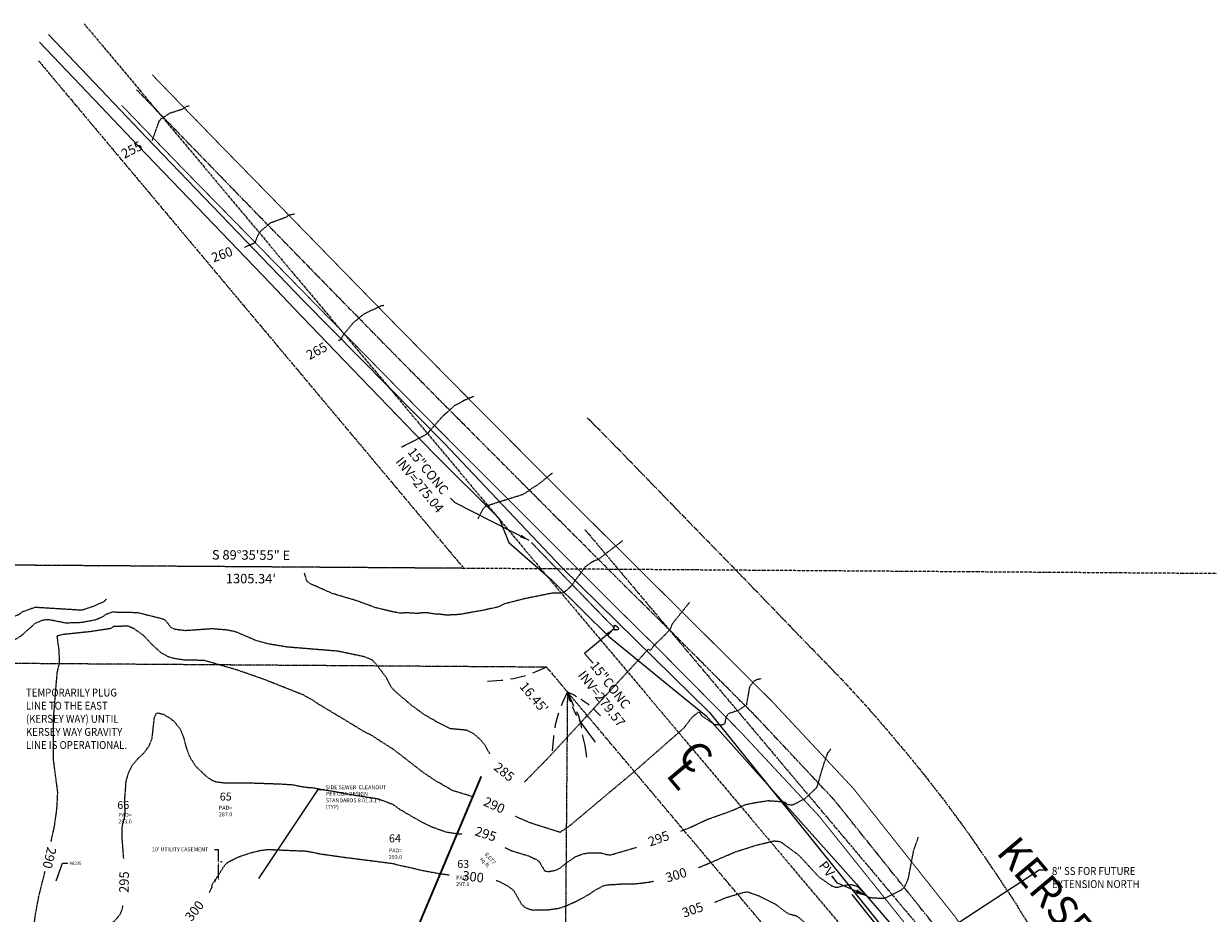
# Model space of a CAD drawing. Units: feet. Extents: x 8525 to 1304432, y 2508 to 102258.
# Drawn here: x 1300703 to 1301306, y 99432 to 99884 of the extents above; entities that cross this region are included whole.
import ezdxf
from ezdxf.enums import TextEntityAlignment as Align

# ---------------------------------------------------------------- set-up
doc = ezdxf.new("R2010")
doc.units = ezdxf.units.FT
doc.header["$MEASUREMENT"] = 0
for name, pattern in [('05056SV02$0$AP', [0.35, 0.25, -0.1]), ('05056SV02$0$CENTER', [2, 1.25, -0.25, 0.25, -0.25]), ('05056SV02$0$CENTER2', [1.125, 0.75, -0.125, 0.125, -0.125]), ('05056SV02$0$DASHDOT', [1, 0.5, -0.25, 0, -0.25]), ('05056SV02$0$HIDDEN', [0.375, 0.25, -0.125]), ('05056SV02$0$PHANTOM2', [1.25, 0.625, -0.125, 0.125, -0.125, 0.125, -0.125]), ('PHANTOM2', [1.25, 0.625, -0.125, 0.125, -0.125, 0.125, -0.125])]:
    doc.linetypes.add(name, pattern=pattern)
for name, color, linetype in [('05056SV02$0$C-XGAS-LINE', 171, '05056SV02$0$GAS-1'), ('05056SV02$0$C-XPWR-UG-LINE', 171, '05056SV02$0$POWER-UG-1'), ('05056SV02$0$C-XTEL-LINE', 171, '05056SV02$0$PHONE-1'), ('05056SV02$0$E-CN05- L-', 132, '05056SV02$0$HIDDEN'), ('05056SV02$0$E-CN05- T-', 132, 'Continuous'), ('05056SV02$0$E-CN10- L-', 143, '05056SV02$0$HIDDEN'), ('05056SV02$0$E-CN10- T-', 143, 'Continuous'), ('05056SV02$0$E-CNTL-L', 175, '05056SV02$0$CENTER2'), ('05056SV02$0$E-CROW-S', 101, 'Continuous'), ('05056SV02$0$E-FOG-L', 177, 'Continuous'), ('05056SV02$0$E-LOTS-L', 181, '05056SV02$0$PHANTOM2'), ('05056SV02$0$E-LOTS-T', 181, 'Continuous'), ('05056SV02$0$E-POWR-T', 183, 'Continuous'), ('05056SV02$0$E-PROP-L', 4, '05056SV02$0$PHANTOM2'), ('05056SV02$0$E-ROFW-L', 193, '05056SV02$0$PHANTOM2'), ('05056SV02$0$E-SECT-.25-L', 10, '05056SV02$0$DASHDOT'), ('05056SV02$0$E-SECT-T', 1, 'Continuous'), ('05056SV02$0$E-STMN-L', 195, '05056SV02$0$AP'), ('05056SV02$0$E-STMN-T', 191, 'Continuous'), ('05056SV02$0$HA-CENTERLINE', 181, '05056SV02$0$CENTER'), ('P-ESMT-T', 7, 'Continuous'), ('P-MATCH-L', 7, 'PHANTOM2'), ('P-PARCELLBLS-SC20', 1, 'Continuous'), ('P-PARCENO-SC20', 1, 'Continuous'), ('P-SSMN-T', 6, 'Continuous'), ('P-VALVE-T', 1, 'Continuous'), ('XREF-SV', 7, 'Continuous')]:
    doc.layers.add(name, color=color, linetype=linetype)
doc.layers.add('05056SV02$0$E-STREET-T', color=171, linetype='05056SV02$0$CENTER2', lineweight=30)
doc.styles.add('05056SV02$0$bcel1', font='ROMANS.shx', dxfattribs={"width": 0.9, "height": 0.09})
doc.styles.add('05056SV02$0$COMPLEX', font='complex.shx')
doc.styles.add('05056SV02$0$ROMANS', font='romans')
doc.styles.add('05056SV02$0$STANDARD', font='simplex.shx')
doc.styles.add('BE100', font='bold.shx', dxfattribs={"width": 1.25, "oblique": 10, "height": 12})
doc.styles.add('L100', font='simplex.shx', dxfattribs={"oblique": 10})
doc.styles.add('L100-SC20', font='simplex.shx', dxfattribs={"oblique": 10, "height": 2})
doc.styles.add('L100-SC40', font='simplex.shx', dxfattribs={"oblique": 10, "height": 3.2})
doc.styles.get("Standard").update_dxf_attribs({"font": 'simplex.shx'})
doc.styles.add('VALVE', font='simplex.shx')
doc.linetypes.add('05056SV02$0$GAS-1', pattern='A,1,-0.01,["G",05056SV02$0$bcel1,S=0.9,R=0,X=0,Y=-0.035],-0.088,0.5', length=1.598)
doc.linetypes.add('05056SV02$0$PHONE-1', pattern='A,1,-0.01,["T",05056SV02$0$bcel1,S=0.9,R=0,X=0,Y=-0.035],-0.065,0.5', length=1.575)
doc.linetypes.add('05056SV02$0$POWER-UG-1', pattern='A,1,-0.01,["P(UG)",05056SV02$0$bcel1,S=0.9,R=0,X=0,Y=-0.035],-0.33,0.5', length=1.84)
doc.dimstyles.new('05056SV02$0$STANDARD', dxfattribs={"dimtxt": 0.18, "dimasz": 0.18, "dimexe": 0.18, "dimexo": 0.0625, "dimgap": 0.09, "dimtad": 0, "dimtih": 1, "dimtoh": 1, "dimdec": 4, "dimzin": 0, "dimdsep": 46, "dimtxsty": '05056SV02$0$STANDARD', "dimcen": 0.09, "dimadec": 0, "dimazin": 0, "dimtfac": 1, "dimtdec": 4, "dimtofl": 0, "dimtmove": 0, "dimatfit": 3, "dimfxl": 1, "dimtolj": 1, "dimtzin": 0, "dimarcsym": 0})
doc.dimstyles.new('DIM20', dxfattribs={"dimscale": 20, "dimtxt": 2, "dimasz": 0.15, "dimexe": 0.18, "dimexo": 0.0625, "dimgap": 0.09, "dimtad": 0, "dimtih": 1, "dimtoh": 1, "dimdec": 0, "dimzin": 0, "dimdsep": 46, "dimtxsty": 'L100-SC20', "dimcen": 0, "dimse1": 1, "dimse2": 1, "dimclrd": 256, "dimclre": 256, "dimclrt": 256, "dimazin": 0, "dimtfac": 1, "dimtdec": 0, "dimtofl": 0, "dimtmove": 0, "dimatfit": 3, "dimfxl": 1, "dimtolj": 1, "dimtzin": 0, "dimlwd": -1, "dimlwe": -1, "dimarcsym": 0})
doc.dimstyles.new('DIM40', dxfattribs={"dimtxt": 3.2, "dimasz": 3, "dimexe": 1, "dimexo": 1, "dimgap": 1, "dimtad": 1, "dimzin": 0, "dimdsep": 46, "dimtxsty": 'L100-SC40', "dimcen": 0.09, "dimaunit": 1, "dimadec": 4, "dimazin": 0, "dimtfac": 1, "dimtofl": 0, "dimtmove": 0, "dimatfit": 3, "dimfxl": 1, "dimtolj": 1, "dimtzin": 0, "dimarcsym": 0})
doc.dimstyles.get("Standard").update_dxf_attribs({"dimtxt": 0.18, "dimasz": 0.18, "dimexe": 0.18, "dimexo": 0.0625, "dimgap": 0.09, "dimtad": 0, "dimtih": 1, "dimtoh": 1, "dimdec": 4, "dimzin": 0, "dimdsep": 46, "dimtxsty": 'Standard', "dimcen": 0.09, "dimadec": 0, "dimazin": 0, "dimtfac": 1, "dimtdec": 4, "dimtofl": 0, "dimtmove": 0, "dimatfit": 3, "dimfxl": 1, "dimtolj": 1, "dimtzin": 0, "dimarcsym": 0})
doc.dimstyles.new('VALVE NUMBERS', dxfattribs={"dimscale": 20, "dimtxt": 0.08, "dimasz": 0.1313, "dimexe": 0.18, "dimexo": 0.0625, "dimgap": 0.045, "dimtad": 0, "dimtih": 1, "dimtoh": 1, "dimdec": 0, "dimzin": 0, "dimdsep": 46, "dimtxsty": 'VALVE', "dimcen": 0, "dimse1": 1, "dimse2": 1, "dimclrd": 256, "dimclre": 256, "dimclrt": 256, "dimazin": 0, "dimtfac": 1, "dimtdec": 0, "dimtofl": 0, "dimtmove": 0, "dimatfit": 3, "dimfxl": 1, "dimtolj": 1, "dimtzin": 0, "dimlwd": -1, "dimlwe": -1, "dimarcsym": 0})

# ---------------------------------------------------------------- blocks, each defined once
blk = doc.blocks.new('*D59')
at = {"layer": 'Defpoints', "color": 0}
for p in [(1300802.29, 99457.98), (1300802.29, 99447.98), (1300802.29, 99447.98)]:
    blk.add_point(p, dxfattribs=at)
at = {"layer": 'P-ESMT-T', "color": 0, "linetype": 'Continuous', "lineweight": -2}
for p, q in [((1300800.29, 99464.17), (1300802.29, 99464.17)), ((1300802.29, 99464.17), (1300802.29, 99457.98)), ((1300802.29, 99455.98), (1300802.29, 99449.98)), ((1300803.49, 99457.98), (1300804.29, 99457.98)), ((1300801.09, 99447.98), (1300800.29, 99447.98))]:
    blk.add_line(p, q, dxfattribs=at)
at = {"layer": 'P-ESMT-T', "color": 0}
for points in [[(1300801.96, 99455.98), (1300802.63, 99455.98), (1300802.29, 99457.98)], [(1300801.96, 99449.98), (1300802.63, 99449.98), (1300802.29, 99447.98)]]:
    blk.add_solid(points, dxfattribs=at)
at = {"layer": 'P-ESMT-T', "color": 0, "insert": (1300782.88, 99464.17), "char_height": 2, "attachment_point": 5}
blk.add_mtext("\\A1;10' UTILITY EASEMENT", dxfattribs=at)
blk = doc.blocks.new('05056SV02')
at = {"layer": '05056SV02$0$C-XGAS-LINE', "flags": 128}
blk.add_lwpolyline([(1300715.91, 99878.69), (1300765.77, 99826.2), (1300845.59, 99743.21), (1300917.31, 99670.84), (1300976.87, 99607.7), (1301052.27, 99533.76), (1301151.56, 99410.61), (1301205.41, 99327.8), (1301246.59, 99261.71), (1301319.57, 99143.36)], dxfattribs=at)
at = {"layer": '05056SV02$0$C-XPWR-UG-LINE', "flags": 128}
blk.add_lwpolyline([(1301124.73, 99441.26), (1301149.93, 99409.68), (1301206.94, 99328.92), (1301248.47, 99262.91), (1301307.57, 99157.66)], dxfattribs=at)
at = {"layer": '05056SV02$0$C-XTEL-LINE', "flags": 128}
blk.add_lwpolyline([(1300711.32, 99874.76), (1300745.82, 99838.58), (1300761.55, 99822.08), (1300787.3, 99795.23), (1300828.83, 99751.92), (1300840.97, 99739.26), (1300870.42, 99708.67), (1300911.67, 99665.81), (1300945.27, 99632.5), (1300950.18, 99620.2), (1300971.68, 99601.47), (1300988.08, 99585.2), (1301000.84, 99572.56), (1301033.44, 99546.02), (1301050.59, 99532.05), (1301075.84, 99503.81), (1301115.83, 99459.08), (1301127.09, 99446.48), (1301155.21, 99413.76), (1301167.05, 99395.6), (1301209.51, 99330.5), (1301231.54, 99294.42), (1301250.15, 99263.97), (1301262, 99242.74), (1301291.23, 99190.34), (1301313.77, 99149.96), (1301313.77, 99149.96)], dxfattribs=at)
at = {"layer": '05056SV02$0$E-CN05- L-', "flags": 128}
for points, elevation in [([(1300768.7, 99824.77), (1300769.8, 99827.77), (1300772.1, 99834.2), (1300772.88, 99835.57), (1300777.72, 99838.73), (1300783.94, 99840.7), (1300786.03, 99842.11), (1300787.51, 99842.36)], 255), ([(1300886.56, 99740.76), (1300885.21, 99740.6), (1300876.29, 99736.4), (1300870.91, 99731.97), (1300865.4, 99725.22), (1300864.9, 99723.68), (1300864.9, 99723.68), (1300864.9, 99723.68), (1300864.9, 99723.68), (1300863.29, 99722.82)], 265), ([(1300959.93, 99646.37), (1300962.27, 99648.13), (1300965.32, 99649.93), (1300972.28, 99655.6)], 275), ([(1300934.41, 99632.21), (1300937.05, 99637.35), (1300938.43, 99638.82), (1300957.26, 99644.74), (1300959.93, 99646.37)], 275), ([(1300958.09, 99498.49), (1300958.22, 99498.52), (1300969.35, 99509.86), (1301021.1, 99565.94), (1301022.32, 99565.52), (1301023.82, 99567.7), (1301028.2, 99571.89), (1301031.41, 99575.17), (1301032.21, 99576.06), (1301033.57, 99579.17), (1301042.19, 99589.92)], 285), ([(1300676.76, 99455.92), (1300678.99, 99461.34), (1300684.43, 99480.41), (1300685.07, 99485.54), (1300685.2, 99494.94), (1300684.84, 99505.32), (1300682.74, 99525.4), (1300681.31, 99527.56), (1300680.2, 99536.17), (1300680.14, 99540.59), (1300681.08, 99546.04), (1300681.75, 99548.29), (1300682.44, 99549.6), (1300683.76, 99552.57), (1300687.07, 99558.82), (1300687.85, 99561.43), (1300691.06, 99565.99), (1300693.6, 99568.01), (1300695.6, 99569.07), (1300699.23, 99571.1), (1300701.75, 99572.69), (1300703.34, 99573.95), (1300704.48, 99575.13), (1300706.72, 99576.93), (1300708.39, 99578.51), (1300709.46, 99579.36), (1300713.3, 99580.92), (1300715.64, 99581.17), (1300724.75, 99579.4), (1300732.91, 99579.68), (1300739.96, 99581.03), (1300743.36, 99582.46), (1300745.54, 99583.99), (1300748.51, 99584.94), (1300761.19, 99584.68), (1300773.82, 99581.5), (1300775.31, 99580.82), (1300778.22, 99577.04), (1300780.3, 99576.17), (1300785.46, 99575.54), (1300799.25, 99576.49), (1300806.51, 99575.91), (1300810.84, 99575.02), (1300821.66, 99570.44), (1300827.65, 99568.82), (1300837.31, 99567.22), (1300863.04, 99565.12), (1300876.44, 99562.31), (1300880.49, 99560.64), (1300882.66, 99558.3), (1300887.38, 99552.09), (1300890.21, 99546.73), (1300892.38, 99544.47), (1300900.55, 99537.51), (1300906.5, 99533.13), (1300914.62, 99528.42), (1300920.32, 99525.68), (1300928.68, 99524.92), (1300932.33, 99522.89), (1300935.75, 99519.86), (1300937.94, 99517.21), (1300940.38, 99512.73)], 285), ([(1300754.19, 99459.47), (1300753.34, 99470.39), (1300753.48, 99476.11), (1300754.52, 99479.94), (1300754.93, 99483.39), (1300754.62, 99488.16), (1300755.41, 99498.96), (1300756.61, 99503.04), (1300758.72, 99507.18), (1300761.55, 99510.49), (1300764.54, 99513.3), (1300767.15, 99516.91), (1300768.63, 99520.64), (1300769.79, 99531.36), (1300770.73, 99533.23), (1300771.58, 99533.59), (1300774.35, 99532.86), (1300777.53, 99531.01), (1300779.95, 99529.11), (1300783.05, 99525.12), (1300784.67, 99520.86), (1300785.84, 99516.33), (1300787.57, 99511.49), (1300790.89, 99506.34), (1300796.43, 99501.1), (1300798.9, 99499.47), (1300801.2, 99498.53), (1300806.42, 99497.94), (1300819.33, 99497.96), (1300825.48, 99497.75), (1300834.02, 99497.45), (1300840.32, 99497.04), (1300843.57, 99496.33), (1300847.64, 99495.72), (1300850.49, 99495.52), (1300854.65, 99494.7), (1300858.27, 99494.16), (1300862.37, 99493.47), (1300867.5, 99492.45), (1300871.72, 99491.77), (1300875.75, 99491.13), (1300879.12, 99490.62), (1300883.59, 99489.91), (1300891.07, 99487.11), (1300894.84, 99484.38), (1300902.03, 99480.25), (1300906.33, 99477.83), (1300910.26, 99475.86), (1300914.02, 99474.52), (1300918.23, 99473), (1300924.41, 99472.1), (1300926.25, 99472.1)], 295), ([(1301037.75, 99473.47), (1301042.12, 99475.2), (1301050.71, 99479.25), (1301063.2, 99483.68), (1301070.91, 99487.06), (1301076.8, 99488.18), (1301082.09, 99488.96), (1301087.03, 99488.62), (1301090.72, 99488.19), (1301091.91, 99486.99), (1301094.44, 99486.82), (1301096.9, 99487.88), (1301101.16, 99490.22), (1301107.03, 99495.84), (1301109.24, 99503.59), (1301111.2, 99509.88), (1301112.56, 99513.37), (1301114.02, 99515.29)], 295), ([(1300948.16, 99465.03), (1300951.7, 99463.4), (1300960.18, 99460.88), (1300964.4, 99458.88), (1300965.76, 99457.8), (1300968.32, 99453.23), (1300970.41, 99452.85), (1300973.8, 99453.52), (1300976.17, 99454.57), (1300979.6, 99457.41), (1300984.21, 99460.51), (1300988.02, 99461.9), (1300990.94, 99462.44), (1300996.81, 99462.39), (1301000.29, 99461.49), (1301002.05, 99461.4), (1301015.23, 99465.24)], 295), ([(1301055.02, 99437.3), (1301060.8, 99439.66), (1301069.78, 99442.33), (1301071.81, 99442.54), (1301073.21, 99441.99), (1301077.54, 99440.48), (1301082.8, 99437.85), (1301086.51, 99435.81), (1301089.98, 99433.06), (1301092.54, 99431.38), (1301096.56, 99430.37), (1301112.82, 99417.25)], 305), ([(1300855.07, 99206.56), (1300857.06, 99230.08), (1300857.67, 99243.02), (1300857.41, 99249.93), (1300856.61, 99257.49), (1300855.17, 99266), (1300852.96, 99275.73), (1300849.88, 99286.96), (1300847.82, 99293.06), (1300845.58, 99298.03), (1300843.18, 99302.06), (1300840.59, 99305.34), (1300834.89, 99310.39), (1300821.27, 99319.72), (1300813.31, 99326.99), (1300808.21, 99333.21), (1300807.88, 99335.29), (1300808.08, 99337.45), (1300807.72, 99339.65), (1300797.51, 99367.89), (1300792.8, 99373.24), (1300776.42, 99386.43), (1300757.34, 99398.11), (1300751.94, 99403.05), (1300746.3, 99410.48), (1300742.33, 99417.56), (1300742.01, 99419.29), (1300742.21, 99420.76), (1300743.81, 99423.2), (1300749.46, 99427.72), (1300752.11, 99430.8), (1300753.09, 99432.76), (1300753.72, 99435.09), (1300753.79, 99435.57)], 295)]:
    blk.add_lwpolyline(points, dxfattribs=dict(at, elevation=elevation))
at = {"layer": '05056SV02$0$E-CN10- L-', "flags": 128}
for points, elevation in [([(1300815.65, 99770.37), (1300821.04, 99772.87), (1300821.04, 99772.87), (1300821.04, 99772.87), (1300821.04, 99772.87), (1300821.04, 99772.87), (1300821.04, 99772.87), (1300821.04, 99772.87), (1300822.46, 99776.51), (1300824, 99778.76), (1300828.92, 99782.9), (1300836.9, 99785.84), (1300838.43, 99786.91), (1300841.05, 99787.4)], 260), ([(1300932.33, 99694.61), (1300927.51, 99692.55), (1300922.29, 99689.72), (1300916.09, 99684.04), (1300908.45, 99675.41), (1300908.45, 99675.41), (1300908.45, 99675.41), (1300895.5, 99668.63)], 270), ([(1301007.92, 99621.07), (1300996.12, 99612.03), (1300991.94, 99609.93), (1300989.13, 99607.99), (1300981.71, 99597.91), (1300979.27, 99595.68), (1300977.2, 99594.43), (1300971.86, 99594.41), (1300958.37, 99591.69), (1300947.88, 99589.02), (1300945.06, 99587.54), (1300936.84, 99585.71), (1300930.62, 99584.62), (1300925.23, 99583.64), (1300921.25, 99583.38), (1300917.95, 99583.37), (1300914.67, 99583.78), (1300912.23, 99583.9), (1300909.27, 99584.4), (1300906, 99584.44)], 280), ([(1300906, 99584.44), (1300903.57, 99584.14), (1300898.82, 99584.44), (1300894.6, 99584.35), (1300890.37, 99585.16), (1300886.15, 99586.15), (1300882.2, 99587.14), (1300872.95, 99590.55), (1300860.27, 99594.32), (1300849.04, 99599.32), (1300847.32, 99600.68), (1300846.14, 99604.82)], 280), ([(1300745.42, 99591.49), (1300744.13, 99590.28), (1300739.28, 99587.94), (1300732.88, 99585.78), (1300709, 99587.23), (1300702.47, 99584.87), (1300700.66, 99583.52), (1300698.76, 99582.73), (1300692.57, 99580.33), (1300682.32, 99578.05), (1300678.29, 99576.62), (1300673.05, 99573.87), (1300670.05, 99573.15), (1300662.38, 99572.52), (1300657.04, 99572.84), (1300650.31, 99572.56), (1300646.07, 99571.86), (1300643.53, 99571.03), (1300639.21, 99568.04), (1300637.64, 99566.3), (1300637.43, 99556.69), (1300640.4, 99540.42), (1300640.09, 99535.24), (1300637.99, 99529.06), (1300636.06, 99525.37), (1300634.07, 99522.63), (1300631.85, 99520.78), (1300629.46, 99519.65), (1300624.34, 99518.87), (1300614.2, 99518.71), (1300611.97, 99518), (1300609.96, 99516.69), (1300608.22, 99514.61), (1300606.8, 99511.62), (1300605.01, 99504.36), (1300604.91, 99501.43), (1300605.99, 99496.49), (1300608.35, 99492.14), (1300614.94, 99482.06), (1300620.54, 99468.43), (1300622.9, 99465.77), (1300626.74, 99462.64), (1300635.05, 99458.17), (1300638.16, 99455.65), (1300641.41, 99450.23), (1300644.64, 99443.77)], 280), ([(1300931.51, 99490.92), (1300929.3, 99491.7), (1300924.73, 99493.07), (1300921.68, 99494), (1300912.93, 99499.02), (1300906.61, 99503.24), (1300891.58, 99514.9), (1300879.66, 99522.52), (1300878.24, 99523.08), (1300875.53, 99524.61), (1300871.52, 99527.08), (1300865.8, 99530.56), (1300853.64, 99537.81), (1300850.87, 99539.69), (1300849.54, 99540.51), (1300847.45, 99541.61), (1300845.59, 99542.69), (1300825.48, 99550.66), (1300812.19, 99555.28), (1300795, 99560.3), (1300785.41, 99560.36), (1300779.97, 99561.2), (1300776.82, 99562.11), (1300772.99, 99564.28), (1300768.5, 99568.4), (1300764.65, 99572.66), (1300759.6, 99576.26), (1300756.52, 99577.66), (1300749.17, 99577.56), (1300747.24, 99576.41), (1300737.23, 99574.9), (1300723.28, 99573.43), (1300720.14, 99572.67), (1300721.18, 99565.42), (1300721.33, 99558.96), (1300720.16, 99553.97), (1300718.25, 99530.31), (1300718.31, 99509.44), (1300720.45, 99493.27), (1300720.01, 99484.68), (1300718.76, 99475.88), (1300717.1, 99468.19)], 290), ([(1301003.67, 99577.75), (1301003.33, 99576.74), (1301003.88, 99575.93), (1301005.87, 99575.95), (1301006.1, 99576.39), (1301005.3, 99577.45), (1301004.07, 99578.17), (1301003.67, 99577.75)], 280), ([(1301003.67, 99577.75), (1301003.84, 99578.17), (1301005.68, 99577.09), (1301006.12, 99576.11), (1301004.44, 99575.62), (1301003.59, 99576.19), (1301003.67, 99577.75)], 280), ([(1301078.32, 99550.87), (1301076.25, 99550.45), (1301074.67, 99549.5), (1301072.61, 99546.8), (1301071.02, 99537.72), (1301068.99, 99536.26), (1301066.83, 99534.79), (1301061.9, 99533.16), (1301060.73, 99531.58), (1301059.88, 99527.9), (1301058.5, 99527.35), (1301054.96, 99527.61), (1301048.41, 99532), (1301047.21, 99533.95), (1301046.47, 99533.8), (1301043.21, 99531.19), (1301039.16, 99525.83), (1301013.54, 99503.37), (1300980.76, 99475.86), (1300976.18, 99472.82), (1300961.11, 99477.59), (1300953.84, 99480.76), (1300953.34, 99481.02)], 290), ([(1301046.64, 99454.82), (1301065.22, 99462.82), (1301076.03, 99466.29), (1301085.12, 99468.49), (1301088.3, 99468.13), (1301098.01, 99460.97), (1301107.85, 99450.18), (1301114.11, 99445.81), (1301116.06, 99444.99), (1301117.64, 99444.89), (1301120.42, 99445.78), (1301123.94, 99446.31), (1301126.39, 99445.77), (1301127.97, 99444.84), (1301132.53, 99440.14), (1301134.13, 99439.67), (1301135.22, 99439.5), (1301141.4, 99439.32), (1301146, 99441.56), (1301149.69, 99443.46), (1301151.51, 99444.86)], 300), ([(1301151.51, 99444.86), (1301153.47, 99449.38), (1301156.21, 99463.78), (1301157.73, 99468.01), (1301158.53, 99470.33)], 300), ([(1300797.67, 99442.2), (1300799.21, 99445.02), (1300798.97, 99445.86), (1300805.58, 99456.1), (1300807.43, 99457.81), (1300812.09, 99460.16), (1300818.47, 99462.34), (1300823.41, 99463.58), (1300827.57, 99464.12), (1300847.01, 99463.31), (1300850.29, 99462.7), (1300854.08, 99461.9), (1300866.26, 99460.17), (1300880.2, 99458.41), (1300891.43, 99456.95), (1300893.48, 99456.28), (1300899.82, 99454.95), (1300905.69, 99453.54), (1300914.52, 99451.92), (1300919.99, 99451.16)], 300), ([(1300631.57, 98850.37), (1300631.83, 98846.66), (1300632.43, 98845.89), (1300638.99, 98846.7), (1300642.19, 98848.03), (1300645.87, 98851.24), (1300650.37, 98856.17), (1300653.66, 98861.22), (1300671.66, 98897.67), (1300678.83, 98913.05), (1300688.32, 98935.85), (1300689.77, 98940.62), (1300690.63, 98950.12), (1300699.73, 98974.4), (1300705.09, 98986.24), (1300716.63, 99005.18), (1300716.63, 99005.18), (1300729.81, 99021.15), (1300729.81, 99021.15), (1300729.81, 99021.15), (1300729.81, 99021.15), (1300729.81, 99021.15), (1300733.75, 99025.24), (1300740.43, 99029.59), (1300742.37, 99031.83), (1300745.33, 99038.22), (1300747.92, 99046.73), (1300748.2, 99053.84), (1300745.56, 99079.52), (1300739.25, 99108.15), (1300737.78, 99121.73), (1300738.4, 99124.01), (1300749.58, 99139.35), (1300754.97, 99145.76), (1300758.93, 99149.08), (1300767.52, 99154.76), (1300772.7, 99156.75), (1300785.43, 99158.06), (1300789.96, 99159.62), (1300795.24, 99163.11), (1300801.76, 99169.44), (1300804.16, 99173.1), (1300808.99, 99185.6), (1300812.56, 99192.69), (1300816.21, 99198.42), (1300816.85, 99202.5), (1300816.9, 99205.7), (1300819.3, 99236), (1300818.96, 99243.69), (1300817.42, 99252.89), (1300814.28, 99264.89), (1300813.04, 99268.35), (1300810.04, 99273.28), (1300806.48, 99276.4), (1300798.56, 99281.18), (1300794.59, 99284.83), (1300790.89, 99290.64), (1300789.35, 99294.06), (1300787.45, 99299.73), (1300786.69, 99304.35), (1300786.25, 99318.46), (1300784.57, 99327.28), (1300783.08, 99332.59), (1300777.56, 99344.98), (1300774.58, 99349.55), (1300772.74, 99353.61), (1300769.68, 99365.73), (1300768.14, 99368.62), (1300765.44, 99372.06), (1300750.46, 99387.73), (1300742.8, 99394.74), (1300719.32, 99414.1), (1300708.6, 99425.59), (1300709.14, 99430.46), (1300710.98, 99440.22), (1300714.13, 99452.9)], 290), ([(1300943.78, 99448.36), (1300945.65, 99447.66), (1300949.83, 99445.38), (1300952.56, 99443.33), (1300956.48, 99436.41), (1300958.16, 99434.78), (1300960.82, 99433.66), (1300962.67, 99433.31), (1300966.24, 99433.42), (1300969.76, 99433.4), (1300975.4, 99434.19), (1300978.59, 99435.15), (1300982.37, 99436.83), (1300984.66, 99437.89), (1300986.25, 99438.77), (1300988.19, 99439.74), (1300990.12, 99440.8), (1300991.71, 99441.77), (1300993.12, 99442.83), (1300994.53, 99443.71), (1300995.68, 99444.32), (1300996.73, 99444.82), (1300997.62, 99445.47), (1300998.59, 99445.73), (1301000.44, 99446.17), (1301004.32, 99446.35), (1301008.72, 99446.7), (1301014.46, 99446.66), (1301021.57, 99447.53), (1301023.74, 99447.95)], 300)]:
    blk.add_lwpolyline(points, dxfattribs=dict(at, elevation=elevation))
at = {"layer": '05056SV02$0$E-CNTL-L', "elevation": 338.27}
blk.add_lwpolyline([(1301406.67, 99056.06), (1301369.76, 99106.69), (1301329.42, 99165.98), (1301299.18, 99214.47), (1301267.56, 99265.2), (1301235.24, 99319.07), (1301202.04, 99372.54), (1301169.38, 99421.81), (1301167.7, 99424.32), (1301115.91, 99489.12), (1301076, 99531.66), (1301032.53, 99575.18), (1301012.15, 99595.23), (1300977.49, 99629.92), (1300951.45, 99656.02), (1300946.57, 99660.93), (1300916.3, 99691.3), (1300885.04, 99722.95), (1300853, 99755.67), (1300822.4, 99787.04), (1300792.35, 99817.92), (1300760.73, 99850.56)], dxfattribs=at)
at = {"layer": '05056SV02$0$E-CROW-S'}
for points in [[(1300969.36, 99556.82), (1300963.91, 99554.41), (1300962.18, 99553.79)], [(1300947.08, 99550.13), (1300946.21, 99550.01), (1300939.31, 99549.59)], [(1300958.51, 99552.47), (1300958, 99552.29), (1300952.58, 99550.92), (1300950.94, 99550.69)], [(1300979.95, 99544.24), (1300977.46, 99538.83), (1300976.81, 99537.11)], [(1300979.95, 99544.24), (1300982.35, 99538.79), (1300982.97, 99537.06)], [(1300979.95, 99544.24), (1300981.03, 99540.42), (1300981.45, 99539.26)], [(1300979.95, 99544.24), (1300983.53, 99542.52), (1300984.59, 99541.91)], [(1300986.85, 99540.62), (1300987.16, 99540.44), (1300990.2, 99538.28), (1300991.03, 99537.55)], [(1300975.44, 99533.46), (1300975.25, 99532.94), (1300973.8, 99527.55), (1300973.54, 99525.91)], [(1300982.34, 99536.82), (1300982.46, 99536.48), (1300984.07, 99533.12), (1300984.65, 99532.18)], [(1300984.54, 99534.3), (1300985.55, 99532.1), (1300986.74, 99527.73), (1300987.11, 99525.76)], [(1300992.98, 99535.83), (1300996.81, 99532.1)], [(1300986.01, 99529.96), (1300990.12, 99523.96), (1300994.16, 99518.68)], [(1300972.93, 99522.06), (1300972.79, 99521.2), (1300972.26, 99514.3)], [(1300987.48, 99522.49), (1300988.86, 99516.96), (1300989.75, 99511.03)]]:
    blk.add_lwpolyline(points, dxfattribs=at)
at = {"layer": '05056SV02$0$E-FOG-L'}
blk.add_lwpolyline([(1300768.65, 99858.19, 0.5, 0.5, 0), (1300800.3, 99825.52, 0.5, 0.5, 0), (1300830.37, 99794.76, 0.5, 0.5, 0), (1300860.91, 99763.41, 0.5, 0.5, 0), (1300892.89, 99730.69, 0.5, 0.5, 0), (1300924.24, 99698.9, 0.5, 0.5, 0), (1300954.32, 99668.63, 0.5, 0.5, 0), (1300985.46, 99637.47, 0.5, 0.5, 0), (1301019.84, 99603.25, 0.5, 0.5, 0), (1301040.28, 99582.99, 0.5, 0.5, 0), (1301083.75, 99539.78, 0.5, 0.5, 0), (1301125.46, 99495.15, 0.5, 0.5, 0), (1301177.1, 99430.06, 0.5, 0.5, 0), (1301178.19, 99428.45, 0.5, 0.5, 0), (1301211.8, 99377.84, 0.5, 0.5, 0), (1301244.64, 99324.47, 0.5, 0.5, 0), (1301277.25, 99271.05, 0.5, 0.5, 0), (1301339.35, 99171.37, 0.5, 0.5, 0), (1301379.6, 99111.99, 0.5, 0.5, 0), (1301415.27, 99062.78, 0, 0, 0)], format="xyseb", dxfattribs=at)
at = {"layer": '05056SV02$0$E-FOG-L', "const_width": 0.5}
blk.add_lwpolyline([(1301396.99, 99050.79), (1301361.32, 99099.99), (1301320.53, 99160.23), (1301289.41, 99209.21), (1301258.35, 99259.8), (1301225.13, 99314.47), (1301192.78, 99366.92), (1301160.43, 99415.25), (1301158.44, 99418.13), (1301107.89, 99481.2), (1301068.02, 99523.92), (1301025.35, 99567.02), (1301004.69, 99587.36), (1300942.63, 99649.37), (1300908.52, 99683.59), (1300877.37, 99715.28), (1300845.12, 99748.2), (1300814.91, 99779.15), (1300784.38, 99810.29), (1300753.05, 99842.67)], dxfattribs=at)
at = {"layer": '05056SV02$0$E-LOTS-L'}
blk.add_line((1300979.95, 99544.24), (1300976.66, 99141.91), dxfattribs=at)
at = {"layer": '05056SV02$0$E-POWR-T'}
blk.add_line((1301117.41, 99447.04), (1301114.52, 99450.76), dxfattribs=at)
at = {"layer": '05056SV02$0$E-PROP-L'}
for p, q in [((1300710.83, 99865.29), (1300927.24, 99607.11)), ((1300927.24, 99607.11), (1300455.42, 99610.42)), ((1300969.36, 99556.82), (1300455.07, 99560.42)), ((1300969.36, 99556.82), (1300979.95, 99544.24)), ((1301311.9, 99149.94), (1300979.95, 99544.24))]:
    blk.add_line(p, q, dxfattribs=at)
at = {"layer": '05056SV02$0$E-ROFW-L'}
blk.add_line((1300988.9, 99626.77), (1301526.62, 98988.06), dxfattribs=at)
at = {"layer": '05056SV02$0$E-ROFW-L', "flags": 128}
blk.add_lwpolyline([(1300990.07, 99683.7), (1301003.48, 99670.18), (1301019.72, 99653.45), (1301030.23, 99642.63), (1301040.35, 99632.21), (1301062.2, 99609.79), (1301078.11, 99593.39), (1301099.09, 99571.62), (1301112.94, 99557.44), (1301121.59, 99548.41), (1301133.8, 99535.02), (1301142.34, 99525.21), (1301147.88, 99518.62), (1301153.09, 99512.47), (1301161.63, 99501.94), (1301171.46, 99489.33), (1301182.93, 99473.82), (1301191.04, 99462.05), (1301198.91, 99450.48), (1301207.57, 99437.36), (1301214.06, 99426.87), (1301219.97, 99416.82), (1301229.35, 99400.3), (1301234.96, 99390.2), (1301241.22, 99378.46), (1301249.52, 99363.63), (1301261.14, 99341.93), (1301267.64, 99330.22), (1301274.52, 99317.65), (1301279.46, 99308.29), (1301291.53, 99286.64), (1301298.4, 99274.89), (1301307.56, 99260.22), (1301314.09, 99250.19), (1301323.25, 99236.2), (1301330.81, 99225.89), (1301336.31, 99219.09), (1301344.15, 99209.88)], dxfattribs=at)
at = {"layer": '05056SV02$0$E-SECT-.25-L'}
blk.add_line((1301760.78, 99601.27), (1300455.48, 99610.42), dxfattribs=at)
at = {"layer": '05056SV02$0$E-STMN-L', "flags": 128}
blk.add_lwpolyline([(1300961.59, 99620.28), (1301003.96, 99576.57)], dxfattribs=at)
at = {"layer": '05056SV02$0$E-STMN-T'}
for p, q in [((1300922.81, 99640.39), (1300920.47, 99642.76)), ((1300988.7, 99563.75), (1300993.09, 99558.96))]:
    blk.add_line(p, q, dxfattribs=at)
at = {"layer": '05056SV02$0$HA-CENTERLINE'}
for p, q in [((1300734.01, 99884.15), (1300965.95, 99607.45)), ((1300965.95, 99607.45), (1301503.67, 98968.74))]:
    blk.add_line(p, q, dxfattribs=at)
at = {"layer": '05056SV02$0$E-CN05- T-', "style": '05056SV02$0$COMPLEX'}
for s, rotation, p in [('255', 27.4437, (1300758.55, 99819.5)), ('265', 28.02679, (1300852.69, 99717.18)), ('285', 321.19925, (1300947.4, 99503.06)), ('295', 342.12473, (1300938.22, 99471.42)), ('295', 20.08188, (1301026.59, 99469.07)), ('295', 89.03691, (1300754.97, 99447.5)), ('305', 18.91306, (1301043.88, 99432.86))]:
    blk.add_text(s, height=4.8, rotation=rotation, dxfattribs=at).set_placement(p, align=Align.MIDDLE)
at = {"layer": '05056SV02$0$E-CN10- T-', "style": '05056SV02$0$COMPLEX'}
for s, rotation, p in [('260', 20.19247, (1300804.39, 99766.22)), ('290', 335.60755, (1300942.47, 99486.07)), ('290', 256.42807, (1300715.8, 99459.97)), ('300', 353.29088, (1300931.89, 99449.64)), ('300', 16.69096, (1301035.43, 99450.57)), ('300', 51.87157, (1300790.63, 99432.52))]:
    blk.add_text(s, height=4.8, rotation=rotation, dxfattribs=at).set_placement(p, align=Align.MIDDLE)
at = {"layer": '05056SV02$0$E-LOTS-T', "style": '05056SV02$0$ROMANS'}
blk.add_text("16.45'", height=4.8, rotation=310.09361, dxfattribs=at).set_placement((1300964.82, 99542.98), align=Align.TOP_CENTER)
at = {"layer": '05056SV02$0$E-POWR-T', "style": '05056SV02$0$STANDARD'}
blk.add_text('PV', height=4.8, rotation=308.54755, dxfattribs=at).set_placement((1301107.6, 99455.82))
at = {"layer": '05056SV02$0$E-SECT-T', "style": '05056SV02$0$ROMANS'}
blk.add_text('S 89%%d35\'55" E', height=4.8, rotation=359.59861, dxfattribs=at).set_placement((1300818.95, 99611.48), align=Align.CENTER)
blk.add_text("1305.34'", height=4.8, rotation=359.59861, dxfattribs=at).set_placement((1300818.9, 99604.28), align=Align.TOP_CENTER)
at = {"layer": '05056SV02$0$E-STMN-T', "style": '05056SV02$0$ROMANS'}
for s, rotation, p in [('INV=275.04', 309.05107, (1300892.25, 99661.28)), ('15"CONC', 309.05107, (1300898.29, 99666.18)), ('INV=279.57', 308.00012, (1300985.06, 99552.75)), ('15"CONC', 308.00012, (1300991.18, 99557.53))]:
    blk.add_text(s, height=4.8, rotation=rotation, dxfattribs=at).set_placement(p)
at = {"layer": '05056SV02$0$E-STREET-T', "style": '05056SV02$0$COMPLEX'}
for s, p in [('C', (1301035.33, 99511.75)), ('L', (1301029.58, 99501.9)), ('KERSEY WAY', (1301197.71, 99462.47))]:
    blk.add_text(s, height=15, rotation=310.09361, dxfattribs=at).set_placement(p)
at = {"layer": '05056SV02$0$E-POWR-T'}
blk.add_leader([(1301132.73, 99440.28), (1301117.41, 99447.04)], dimstyle='05056SV02$0$STANDARD', override={"dimscale": 80, "dimtxt": 0.08, "dimasz": 0.08}, dxfattribs=at)
at = {"layer": '05056SV02$0$E-STMN-T'}
for points in [[(1300960.53, 99621.35), (1300922.81, 99640.39)], [(1301003.96, 99576.57), (1300988.7, 99563.75)]]:
    blk.add_leader(points, dimstyle='05056SV02$0$STANDARD', override={"dimscale": 60, "dimtxt": 0.08, "dimasz": 0.08}, dxfattribs=at)

msp = doc.modelspace()

# ---------------------------------------------------------------- linework, layer by layer
at = {"layer": 'P-MATCH-L', "const_width": 1}
msp.add_lwpolyline([(1300936.12034, 99501.29233), (1300858.49702, 99316.97027)], dxfattribs=at)

# ---------------------------------------------------------------- texts
at = {"layer": 'P-PARCELLBLS-SC20', "char_height": 2, "width": 9.0049238, "attachment_point": 2, "style": 'L100'}
for s, insert in [('PAD=\\P287.0', (1300805.98896, 99486.33023)), ('PAD=\\P283.0', (1300754.86357, 99482.71923)), ('PAD=\\P293.0', (1300892.44167, 99464.60384))]:
    msp.add_mtext(s, dxfattribs=dict(at, insert=insert))
at = {"layer": 'P-PARCELLBLS-SC20', "insert": (1300941.44574, 99460.27432), "char_height": 2, "width": 9.0049238, "attachment_point": 2, "rotation": 310.0936111, "style": 'L100'}
msp.add_mtext('8,677 \\Psq.ft.', dxfattribs=at)
at = {"layer": 'P-PARCENO-SC20', "char_height": 4, "width": 4.1320425, "attachment_point": 2, "style": 'BE100'}
for s, insert in [('66', (1300753.95509, 99488.75657)), ('65', (1300806.08598, 99493.00919)), ('64', (1300892.1885, 99471.76664)), ('63', (1300926.93222, 99458.72883))]:
    msp.add_mtext(s, dxfattribs=dict(at, insert=insert))
at = {"layer": 'P-SSMN-T', "char_height": 4, "attachment_point": 1, "style": 'L100-SC40'}
for s, insert in [('{\\W0.9;TEMPORARILY PLUG\\PLINE TO THE EAST\\P(KERSEY WAY) UNTIL\\PKERSEY WAY GRAVITY\\PLINE IS OPERATIONAL.}', (1300704.41938, 99545.90872)), ('{\\W0.9;8" SS FOR FUTURE \\PEXTENSION NORTH }', (1301226.51728, 99455.15096, -288))]:
    msp.add_mtext(s, dxfattribs=dict(at, insert=insert))

# ---------------------------------------------------------------- leaders
at = {"layer": 'P-SSMN-T'}
msp.add_leader([(1301147.93518, 99406.65311, -288), (1301219.95969, 99453.82779, -288), (1301224.06419, 99453.82779, -288)], dimstyle='DIM40', override={"dimscale": 60, "dimasz": 0.1, "dimtad": 0, "dimclrd": 256}, dxfattribs=at)

# ---------------------------------------------------------------- next in the draw order: block references
at = {"layer": 'XREF-SV'}
msp.add_blockref('05056SV02', (0, 0), dxfattribs=at)

# ---------------------------------------------------------------- next in the draw order: texts
at = {"layer": 'P-PARCELLBLS-SC20', "insert": (1300926.71486, 99450.82347), "char_height": 2, "width": 9.0049238, "attachment_point": 2, "style": 'L100'}
msp.add_mtext('PAD=\\P297.0', dxfattribs=at)
at = {"layer": 'P-SSMN-T', "insert": (1300856.98541, 99490.75762), "char_height": 2, "width": 30.8039723, "attachment_point": 4, "style": 'L100-SC20'}
msp.add_mtext('\\A1;SIDE SEWER  CLEANOUT PER COA DESIGN STANDARDS 8.01.3.1 I (TYP)', dxfattribs=at)
at = {"layer": 'P-VALVE-T', "insert": (1300726.60048, 99457.08547), "char_height": 1.6, "attachment_point": 4, "style": 'VALVE'}
msp.add_mtext('\\A1;#6235', dxfattribs=at)

# ---------------------------------------------------------------- next in the draw order: dimensions: what is measured, and where the dimension line sits
at = {"layer": 'P-ESMT-T'}
dim = msp.add_linear_dim(base=(1300802.29408, 99447.98446), p1=(1300802.29408, 99457.98446), p2=(1300802.29408, 99447.98446), angle=90, text="10' UTILITY EASEMENT", dimstyle='Standard', override={"dimscale": 20, "dimtxt": 0.1, "dimasz": 0.1, "dimexe": 0.1, "dimexo": 0.06, "dimgap": 0.03, "dimtmove": 1, "dimfxl": 1.25}, dxfattribs=at)
dim.commit()
dim.dimension.update_dxf_attribs({"geometry": '*D59', "text_midpoint": (1300795.50769, 99464.16587), "dimtype": 160})

# ---------------------------------------------------------------- next in the draw order: leaders
at = {"layer": 'P-SSMN-T', "annotation_type": 0, "has_hookline": 1, "hookline_direction": 0, "text_width": 30.43708}
msp.add_leader([(1300822.86001, 99449.35005), (1300853.10829, 99494.55608), (1300856.10829, 99494.55608)], dimstyle='DIM20', dxfattribs=at)
at = {"layer": 'P-VALVE-T', "annotation_type": 0, "has_hookline": 1, "hookline_direction": 0, "text_width": 7.08571}
msp.add_leader([(1300719.86044, 99448.20284), (1300723.07448, 99457.08547), (1300725.70048, 99457.08547)], dimstyle='VALVE NUMBERS', dxfattribs=at)

doc.saveas('drawing.dxf')
